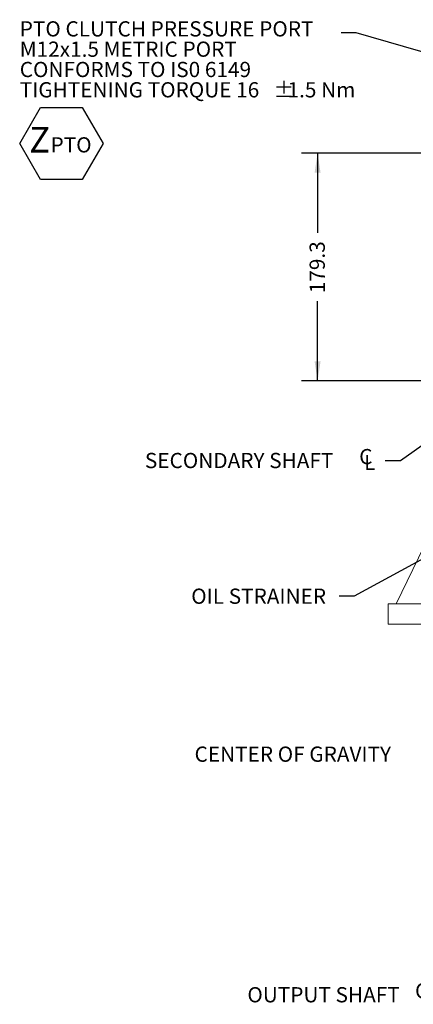
# Model space of a CAD drawing. Units: millimetres. Extents: x 11 to 1180, y 5 to 832.
# Drawn here: x 418 to 495, y 179 to 373 of the extents above; entities that cross this region are included whole.
import ezdxf

# ---------------------------------------------------------------- set-up
doc = ezdxf.new("R2010")
doc.units = ezdxf.units.MM
doc.layers.add('SLD-0', color=7, linetype='Continuous')
doc.styles.add('SLDTEXTSTYLE0', font='TXT', dxfattribs={"width": 0.605})
doc.dimstyles.new('SLDDIMSTYLE1', dxfattribs={"dimtxt": 3, "dimasz": 3.81, "dimexe": 0, "dimexo": 0.0625, "dimgap": 0.75, "dimtad": 0, "dimdec": 1, "dimlfac": 4, "dimrnd": 1e-09, "dimzin": 12, "dimdsep": 46, "dimtxsty": 'SLDTEXTSTYLE0', "dimsah": 1, "dimcen": 0.09, "dimadec": 0, "dimazin": 3, "dimtfac": 1, "dimtdec": 3, "dimtofl": 0, "dimtmove": 0, "dimatfit": 3, "dimfxl": 0, "dimfrac": 2, "dimtolj": 1, "dimtzin": 12, "dimarcsym": 0})
doc.dimstyles.new('SLDDIMSTYLE4', dxfattribs={"dimtxt": 0.18, "dimasz": 3.81, "dimexe": 0, "dimexo": 0.0625, "dimgap": 0, "dimtad": 0, "dimtih": 1, "dimtoh": 1, "dimdec": 0, "dimrnd": 1e-09, "dimzin": 0, "dimdsep": 46, "dimtxsty": 'Standard', "dimsah": 1, "dimcen": 0.09, "dimadec": 0, "dimazin": 0, "dimtfac": 3.81, "dimtdec": 0, "dimtofl": 0, "dimtmove": 0, "dimatfit": 3, "dimfxl": 0, "dimfrac": 2, "dimtolj": 1, "dimtzin": 0, "dimarcsym": 0})

# ---------------------------------------------------------------- blocks, each defined once
blk = doc.blocks.new('_D_6')
at = {"layer": 'SLD-0'}
for p, q in [((597.25, 346.48), (473.1, 346.48)), ((476.27, 346.48), (476.27, 330.81)), ((476.27, 301.66), (476.27, 317.33)), ((591.54, 301.66), (473.1, 301.66))]:
    blk.add_line(p, q, dxfattribs=at)
for points in [[(476.27, 346.48), (475.69, 342.67), (476.86, 342.67)], [(476.27, 301.66), (476.86, 305.47), (475.69, 305.47)]]:
    blk.add_solid(points, dxfattribs=at)
at = {"layer": 'SLD-0', "insert": (474.7, 318.92), "char_height": 3, "attachment_point": 1, "rotation": 90, "style": 'SLDTEXTSTYLE0'}
blk.add_mtext('179.3', dxfattribs=at)
blk = doc.blocks.new('SW_SYMBOL_MOD_CL')
at = {"layer": 'SLD-0', "color": 0, "char_height": 776, "attachment_point": 5, "style": 'SLDTEXTSTYLE0'}
for s, insert in [('C', (400, 600)), ('L', (600, 300))]:
    blk.add_mtext(s, dxfattribs=dict(at, insert=insert))
blk = doc.blocks.new('SW_NOTE_16')
at = {"layer": 'SLD-0', "color": 0, "xscale": 0.003867203219315895, "yscale": 0.003867203219315895, "zscale": 0.003867203219315895}
blk.add_blockref('SW_SYMBOL_MOD_CL', (-5.36, -1.94), dxfattribs=at)
at = {"layer": 'SLD-0', "color": 0, "insert": (-38.09, 1.49), "char_height": 3, "attachment_point": 1, "style": 'SLDTEXTSTYLE0'}
blk.add_mtext('OUTPUT SHAFT', dxfattribs=at)
blk = doc.blocks.new('SW_NOTE_21')
at = {"layer": 'SLD-0', "color": 0, "xscale": 0.003867203219315895, "yscale": 0.003867203219315895, "zscale": 0.003867203219315895}
blk.add_blockref('SW_SYMBOL_MOD_CL', (-5.38, -1.91), dxfattribs=at)
at = {"layer": 'SLD-0', "color": 0, "insert": (-47.28, 1.53), "char_height": 3, "attachment_point": 1, "style": 'SLDTEXTSTYLE0'}
blk.add_mtext('SECONDARY SHAFT', dxfattribs=at)
blk = doc.blocks.new('SW_NOTE_23')
at = {"layer": 'SLD-0', "color": 0}
for p, q in [((-63.2, -21.8), (-59.1, -14.7)), ((-59.1, -14.7), (-50.91, -14.7)), ((-50.91, -14.7), (-46.81, -21.8)), ((-59.1, -28.9), (-63.2, -21.8)), ((-46.81, -21.8), (-50.91, -28.9)), ((-50.91, -28.9), (-59.1, -28.9))]:
    blk.add_line(p, q, dxfattribs=at)
at = {"layer": 'SLD-0', "color": 0, "attachment_point": 1, "style": 'SLDTEXTSTYLE0'}
for s, insert, char_height in [('PTO CLUTCH PRESSURE PORT', (-63.2, 2.26), 3), ('M12x1.5 METRIC PORT', (-63.2, -1.74), 3), ('CONFORMS TO IS0 6149', (-63.2, -5.74), 3), ('TIGHTENING TORQUE 16', (-63.2, -9.74), 3), ('%%p', (-13.29, -9.74), 3), ('1.5 Nm', (-10.53, -9.74), 3), ('Z', (-61.34, -18.59), 5), ('PTO', (-57.14, -20.58), 3)]:
    blk.add_mtext(s, dxfattribs=dict(at, insert=insert, char_height=char_height))

msp = doc.modelspace()

# ---------------------------------------------------------------- linework, layer by layer
at = {"color": 7, "linetype": 'Continuous', "lineweight": 15}
for p, q in [((511.60048, 299.00764), (491.75673, 257.73264)), ((490.16923, 257.73264), (515.56923, 257.73264)), ((490.16923, 253.76389), (490.16923, 257.73264)), ((490.16923, 253.76389), (515.56923, 253.76389))]:
    msp.add_line(p, q, dxfattribs=at)

# ---------------------------------------------------------------- block references
at = {"layer": 'SLD-0'}
for name, p in [('SW_NOTE_23', (480.89131, 370.21717)), ('SW_NOTE_21', (489.58997, 285.93588))]:
    msp.add_blockref(name, p, dxfattribs=at)
at = {"layer": 'SLD-0', "color": 218}
msp.add_blockref('SW_NOTE_16', (500.55171, 180.76525), dxfattribs=at)

# ---------------------------------------------------------------- texts
at = {"layer": 'SLD-0', "color": 218, "insert": (451.42223, 260.74461), "char_height": 3, "attachment_point": 1, "style": 'SLDTEXTSTYLE0'}
msp.add_mtext('OIL STRAINER', dxfattribs=at)
at = {"layer": 'SLD-0', "insert": (452.07477, 229.63495), "char_height": 3, "attachment_point": 1, "style": 'SLDTEXTSTYLE0'}
msp.add_mtext('CENTER OF GRAVITY', dxfattribs=at)

# ---------------------------------------------------------------- dimensions: what is measured, and where the dimension line sits
at = {"layer": 'SLD-0'}
dim = msp.add_linear_dim(base=(476.2717, 346.48024), p1=(592.81173, 301.66274), p2=(598.51928, 346.48024), angle=90, dimstyle='SLDDIMSTYLE1', dxfattribs=at)
dim.commit()
dim.dimension.update_dxf_attribs({"geometry": '_D_6', "text_midpoint": (476.2717, 324.07149), "dimtype": 160})

# ---------------------------------------------------------------- leaders
for points in [[(545.92365, 355.44004), (478.83609, 398.44881), (475.83609, 398.44881)], [(514.19364, 361.31804), (483.89131, 370.21717), (480.89131, 370.21717)], [(548.11047, 325.11253), (492.58997, 285.93588), (489.58997, 285.93588)]]:
    msp.add_leader(points, dimstyle='SLDDIMSTYLE4', dxfattribs=at)
at = {"layer": 'SLD-0', "color": 218}
msp.add_leader([(537.73073, 288.80877), (483.48966, 259.25543), (480.48966, 259.25543)], dimstyle='SLDDIMSTYLE4', dxfattribs=at)

doc.saveas('drawing.dxf')
